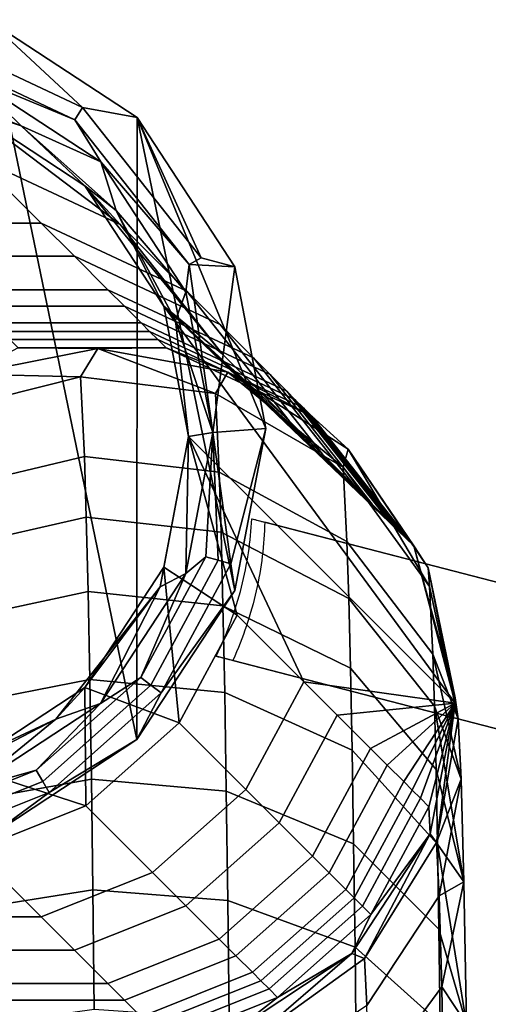
# Model space of a CAD drawing. Units: inches. Extents: x -32.3 to 32.5, y -13.7 to 12.8.
# Drawn here: x -31.4 to -30.8, y 11.4 to 12.8 of the extents above; entities that cross this region are included whole.
import ezdxf

# ---------------------------------------------------------------- set-up
doc = ezdxf.new("R2010")
doc.units = ezdxf.units.IN
doc.header["$MEASUREMENT"] = 0
doc.layers.add('SEAT-GLIDE', color=5, linetype='Continuous')
doc.layers.add('SEAT-SEAT', color=5, linetype='Continuous')

msp = doc.modelspace()

# ---------------------------------------------------------------- linework, layer by layer
at = {"layer": 'SEAT-GLIDE'}
for points in [[(-31.3554, 12.6597, 0.2946), (-31.3446, 12.6766, 0.2012), (-31.5787, 12.7865, 0.2063), (-31.5814, 12.7657, 0.2995)], [(-31.4759, 12.7984, 0.0179), (-31.5787, 12.7865, 0.2063), (-31.3446, 12.6766, 0.2012)], [(-31.4759, 12.7984, 0.0179), (-31.2692, 11.7997, 0), (-31.4761, 11.6638, 0.0011)], [(-31.269, 12.6626, 0.0128), (-31.2692, 11.7997, 0), (-31.4759, 12.7984, 0.0179)], [(-31.4759, 12.7984, 0.0179), (-31.3446, 12.6766, 0.2012), (-31.269, 12.6626, 0.0128)], [(-31.4994, 12.7194, 0.3912), (-31.3554, 12.6597, 0.2946), (-31.5814, 12.7657, 0.2995)], [(-31.4994, 12.7194, 0.3912), (-31.5875, 12.714, 0.575), (-31.4298, 12.6511, 0.5717)], [(-31.3194, 12.6011, 0.3867), (-31.3554, 12.6597, 0.2946), (-31.4994, 12.7194, 0.3912)], [(-31.4994, 12.7194, 0.3912), (-31.4298, 12.6511, 0.5717), (-31.3194, 12.6011, 0.3867)], [(-31.5082, 12.6775, 0.7648), (-31.4298, 12.6511, 0.5717), (-31.5875, 12.714, 0.575)], [(-31.3415, 12.568, 0.7607), (-31.4298, 12.6511, 0.5717), (-31.5082, 12.6775, 0.7648)], [(-31.3554, 12.6597, 0.2946), (-31.1965, 12.4586, 0.2893), (-31.18, 12.4683, 0.1956), (-31.3446, 12.6766, 0.2012)], [(-31.269, 12.6626, 0.0128), (-31.3446, 12.6766, 0.2012), (-31.18, 12.4683, 0.1956)], [(-31.269, 12.6626, 0.0128), (-31.1333, 12.0065, 0.0011), (-31.2692, 11.7997, 0)], [(-31.1332, 12.4557, 0.0077), (-31.0904, 12.2311, 0.0037), (-31.269, 12.6626, 0.0128)], [(-31.269, 12.6626, 0.0128), (-31.0904, 12.2311, 0.0037), (-31.1333, 12.0065, 0.0011)], [(-31.269, 12.6626, 0.0128), (-31.18, 12.4683, 0.1956), (-31.1332, 12.4557, 0.0077)], [(-31.3194, 12.6011, 0.3867), (-31.4298, 12.6511, 0.5717), (-31.2977, 12.5336, 0.568)], [(-31.3415, 12.568, 0.7607), (-31.2977, 12.5336, 0.568), (-31.4298, 12.6511, 0.5717)], [(-31.3194, 12.6011, 0.3867), (-31.1965, 12.4586, 0.2893), (-31.3554, 12.6597, 0.2946)], [(-31.2011, 12.4211, 0.3823), (-31.1965, 12.4586, 0.2893), (-31.3194, 12.6011, 0.3867)], [(-31.3194, 12.6011, 0.3867), (-31.2977, 12.5336, 0.568), (-31.2011, 12.4211, 0.3823)], [(-31.2319, 12.4011, 0.7566), (-31.2977, 12.5336, 0.568), (-31.3415, 12.568, 0.7607)], [(-31.2011, 12.4211, 0.3823), (-31.2977, 12.5336, 0.568), (-31.2156, 12.3811, 0.5645)], [(-31.2319, 12.4011, 0.7566), (-31.2156, 12.3811, 0.5645), (-31.2977, 12.5336, 0.568)], [(-31.1639, 12.2256, 0.3789), (-31.1965, 12.4586, 0.2893), (-31.2011, 12.4211, 0.3823)], [(-31.1332, 12.4557, 0.0077), (-31.18, 12.4683, 0.1956), (-31.1965, 12.4586, 0.2893)], [(-31.1639, 12.2256, 0.3789), (-31.1332, 12.4557, 0.0077), (-31.1965, 12.4586, 0.2893)], [(-31.0904, 12.2311, 0.0037), (-31.1332, 12.4557, 0.0077), (-31.1639, 12.2256, 0.3789)], [(-31.2011, 12.4211, 0.3823), (-31.2156, 12.3811, 0.5645), (-31.1639, 12.2256, 0.3789)], [(-31.1974, 12.22, 0.7534), (-31.2156, 12.3811, 0.5645), (-31.2319, 12.4011, 0.7566)], [(-31.1639, 12.2256, 0.3789), (-31.2156, 12.3811, 0.5645), (-31.1974, 12.22, 0.7534)], [(-31.2012, 12.03, 0.3765), (-31.1736, 12.0534, 0.2829), (-31.1639, 12.2256, 0.3789)], [(-31.1974, 12.22, 0.7534), (-31.2012, 12.03, 0.3765), (-31.1639, 12.2256, 0.3789)], [(-31.1639, 12.2256, 0.3789), (-31.1736, 12.0534, 0.2829), (-31.1563, 12.0485, 0.1891)], [(-31.1389, 12.0437, 0.0952), (-31.0904, 12.2311, 0.0037), (-31.1639, 12.2256, 0.3789)], [(-31.1639, 12.2256, 0.3789), (-31.1563, 12.0485, 0.1891), (-31.1389, 12.0437, 0.0952)], [(-31.1333, 12.0065, 0.0011), (-31.0904, 12.2311, 0.0037), (-31.1389, 12.0437, 0.0952)], [(-31.2367, 12.0117, 0.5593), (-31.2012, 12.03, 0.3765), (-31.1974, 12.22, 0.7534)], [(-31.1974, 12.22, 0.7534), (-31.232, 12.0389, 0.7512), (-31.2367, 12.0117, 0.5593)], [(-31.2012, 12.03, 0.3765), (-31.2637, 11.8861, 0.2818), (-31.1736, 12.0534, 0.2829)], [(-31.2496, 11.8752, 0.1879), (-31.1563, 12.0485, 0.1891), (-31.1736, 12.0534, 0.2829), (-31.2637, 11.8861, 0.2818)], [(-31.1389, 12.0437, 0.0952), (-31.1563, 12.0485, 0.1891), (-31.2496, 11.8752, 0.1879), (-31.2355, 11.8644, 0.094)], [(-31.2367, 12.0117, 0.5593), (-31.232, 12.0389, 0.7512), (-31.3416, 11.8721, 0.7503)], [(-31.2355, 11.8644, 0.094), (-31.1333, 12.0065, 0.0011), (-31.1389, 12.0437, 0.0952)], [(-31.3195, 11.85, 0.3756), (-31.2637, 11.8861, 0.2818), (-31.2012, 12.03, 0.3765)], [(-31.2367, 12.0117, 0.5593), (-31.3195, 11.85, 0.3756), (-31.2012, 12.03, 0.3765)], [(-31.3816, 11.8283, 0.5588), (-31.3195, 11.85, 0.3756), (-31.2367, 12.0117, 0.5593)], [(-31.2367, 12.0117, 0.5593), (-31.3416, 11.8721, 0.7503), (-31.3816, 11.8283, 0.5588)], [(-31.2692, 11.7997, 0), (-31.1333, 12.0065, 0.0011), (-31.2355, 11.8644, 0.094)], [(-31.3195, 11.85, 0.3756), (-31.4087, 11.7572, 0.282), (-31.2637, 11.8861, 0.2818)], [(-31.2496, 11.8752, 0.1879), (-31.2637, 11.8861, 0.2818), (-31.4087, 11.7572, 0.282), (-31.3997, 11.7418, 0.1881)], [(-31.3816, 11.8283, 0.5588), (-31.3416, 11.8721, 0.7503), (-31.5085, 11.7625, 0.7512)], [(-31.2355, 11.8644, 0.094), (-31.2496, 11.8752, 0.1879), (-31.3997, 11.7418, 0.1881), (-31.3908, 11.7263, 0.0942)], [(-31.3908, 11.7263, 0.0942), (-31.2692, 11.7997, 0), (-31.2355, 11.8644, 0.094)], [(-31.4996, 11.7317, 0.3765), (-31.4087, 11.7572, 0.282), (-31.3195, 11.85, 0.3756)], [(-31.3816, 11.8283, 0.5588), (-31.4996, 11.7317, 0.3765), (-31.3195, 11.85, 0.3756)], [(-31.5877, 11.7317, 0.5604), (-31.4996, 11.7317, 0.3765), (-31.3816, 11.8283, 0.5588)], [(-31.3816, 11.8283, 0.5588), (-31.5085, 11.7625, 0.7512), (-31.5877, 11.7317, 0.5604)], [(-31.4761, 11.6638, 0.0011), (-31.2692, 11.7997, 0), (-31.3908, 11.7263, 0.0942)], [(-31.4996, 11.7317, 0.3765), (-31.5817, 11.6882, 0.2836), (-31.4087, 11.7572, 0.282)], [(-31.3997, 11.7418, 0.1881), (-31.4087, 11.7572, 0.282), (-31.5817, 11.6882, 0.2836), (-31.5789, 11.6702, 0.1897)], [(-31.3908, 11.7263, 0.0942), (-31.3997, 11.7418, 0.1881), (-31.5789, 11.6702, 0.1897), (-31.5762, 11.6523, 0.0959)], [(-31.5762, 11.6523, 0.0959), (-31.4761, 11.6638, 0.0011), (-31.3908, 11.7263, 0.0942)]]:
    msp.add_3dface(points, dxfattribs=at)
at = {"layer": 'SEAT-SEAT', "extrusion": (0, 0, -1)}
for p, q in [((-31.1098, 12.106, 6.7057), (-0.0721, 4.0575, 6.7057)), ((-0.1215, 3.8669, 6.7057), (-31.1591, 11.9155, 6.7057))]:
    msp.add_line(p, q, dxfattribs=at)
at = {"layer": 'SEAT-SEAT', "extrusion": (0.251014, 0.967983, 0)}
for p, q in [((-31.1098, 12.106, 6.7057), (-0.0721, 4.0575, 6.7057)), ((-0.0721, 4.0575, 7.8868), (-31.0917, 12.1014, 7.8868))]:
    msp.add_line(p, q, dxfattribs=at)
at = {"layer": 'SEAT-SEAT'}
for p, q in [((-0.0721, 4.0575, 7.8868), (-31.0917, 12.1014, 7.8868)), ((-31.1361, 11.9095, 7.8868), (-0.1215, 3.8669, 7.8868))]:
    msp.add_line(p, q, dxfattribs=at)
at = {"layer": 'SEAT-SEAT', "extrusion": (-0.251014, -0.967983, 0)}
for p, q in [((-0.1215, 3.8669, 6.7057), (-31.1591, 11.9155, 6.7057)), ((-31.1361, 11.9095, 7.8868), (-0.1215, 3.8669, 7.8868))]:
    msp.add_line(p, q, dxfattribs=at)
at = {"layer": 'SEAT-SEAT'}
for points, knots in [([(-31.1591, 11.9155, 6.7057), (-31.1515, 11.9311, 6.7057), (-31.1447, 11.947, 6.7057), (-31.1331, 11.979, 6.7057), (-31.1281, 11.9951, 6.7057), (-31.12, 12.0272, 6.7057), (-31.1168, 12.0432, 6.7057), (-31.1121, 12.0749, 6.7057), (-31.1106, 12.0906, 6.7057), (-31.1098, 12.106, 6.7057)], [0, 0, 0, 0, 1.26714, 1.26714, 2.534279, 2.534279, 3.8014, 3.8014, 5.068273, 5.068273, 5.068273, 5.068273]), ([(-31.1591, 11.9155, 6.7057), (-31.1515, 11.9311, 6.7057), (-31.1447, 11.947, 6.7057), (-31.1331, 11.979, 6.7057), (-31.1281, 11.9951, 6.7057), (-31.12, 12.0272, 6.7057), (-31.1168, 12.0432, 6.7057), (-31.1121, 12.0749, 6.7057), (-31.1106, 12.0906, 6.7057), (-31.1098, 12.106, 6.7057)], [0, 0, 0, 0, 1.26714, 1.26714, 2.534279, 2.534279, 3.8014, 3.8014, 5.068273, 5.068273, 5.068273, 5.068273]), ([(-31.0917, 12.1014, 7.8868), (-31.0921, 12.0859, 7.8868), (-31.0933, 12.0702, 7.8868), (-31.0972, 12.0384, 7.8868), (-31.0999, 12.0224, 7.8868), (-31.1072, 11.9901, 7.8868), (-31.1117, 11.9738, 7.8868), (-31.1225, 11.9415, 7.8868), (-31.1289, 11.9254, 7.8868), (-31.1361, 11.9095, 7.8868)], [0, 0, 0, 0, 1.267763, 1.267763, 2.535525, 2.535525, 3.80315, 3.80315, 5.070066, 5.070066, 5.070066, 5.070066]), ([(-31.0917, 12.1014, 7.8868), (-31.0921, 12.0859, 7.8868), (-31.0933, 12.0702, 7.8868), (-31.0972, 12.0384, 7.8868), (-31.0999, 12.0224, 7.8868), (-31.1072, 11.9901, 7.8868), (-31.1117, 11.9738, 7.8868), (-31.1225, 11.9415, 7.8868), (-31.1289, 11.9254, 7.8868), (-31.1361, 11.9095, 7.8868)], [0, 0, 0, 0, 1.267763, 1.267763, 2.535525, 2.535525, 3.80315, 3.80315, 5.070066, 5.070066, 5.070066, 5.070066])]:
    msp.add_open_spline(points, degree=3, knots=knots, dxfattribs=at)
for points in [[(-31.1098, 12.106, 6.7057), (-31.1037, 12.1045, 7.0994), (-31.0977, 12.1029, 7.4931), (-31.0917, 12.1014, 7.8868)], [(-31.1098, 12.106, 6.7057), (-31.1037, 12.1045, 7.0994), (-31.0977, 12.1029, 7.4931), (-31.0917, 12.1014, 7.8868)], [(-31.1591, 11.9155, 6.7057), (-31.1514, 11.9135, 7.0994), (-31.1437, 11.9115, 7.4931), (-31.1361, 11.9095, 7.8868)], [(-31.1591, 11.9155, 6.7057), (-31.1514, 11.9135, 7.0994), (-31.1437, 11.9115, 7.4931), (-31.1361, 11.9095, 7.8868)]]:
    msp.add_open_spline(points, degree=3, dxfattribs=at)
for points in [[(-31.5082, 12.6775, 0.7648), (-31.4943, 12.6088, 6.9974), (-31.2925, 12.5141, 6.993)], [(-31.5082, 12.6775, 0.7648), (-31.2925, 12.5141, 6.993), (-31.3415, 12.568, 0.7607)], [(-31.4018, 12.5164, 13.2285), (-31.4943, 12.6088, 6.9974), (-31.6995, 12.6088, 7.0004), (-31.6071, 12.5164, 13.2315)], [(-31.2, 12.4217, 13.2241), (-31.2925, 12.5141, 6.993), (-31.4943, 12.6088, 6.9974), (-31.4018, 12.5164, 13.2285)], [(-31.3415, 12.568, 0.7607), (-31.1505, 12.3345, 6.9882), (-31.2319, 12.4011, 0.7566)], [(-31.3415, 12.568, 0.7607), (-31.2925, 12.5141, 6.993), (-31.1505, 12.3345, 6.9882)], [(-31.3556, 12.4702, 16.344), (-31.4018, 12.5164, 13.2285), (-31.6071, 12.5164, 13.2315), (-31.5608, 12.4702, 16.3471)], [(-31.1538, 12.3755, 16.3396), (-31.2, 12.4217, 13.2241), (-31.4018, 12.5164, 13.2285), (-31.3556, 12.4702, 16.344)], [(-31.2, 12.4217, 13.2241), (-31.0581, 12.242, 13.2193), (-31.1505, 12.3345, 6.9882), (-31.2925, 12.5141, 6.993)], [(-31.3556, 12.4702, 16.344), (-31.5608, 12.4702, 16.3471), (-31.5146, 12.4239, 19.4626), (-31.3094, 12.4239, 19.4596)], [(-31.1538, 12.3755, 16.3396), (-31.3556, 12.4702, 16.344), (-31.3094, 12.4239, 19.4596), (-31.1075, 12.3292, 19.4552)], [(-31.5146, 12.4239, 19.4626), (-31.4915, 12.4008, 21.0204), (-31.2863, 12.4008, 21.0174), (-31.3094, 12.4239, 19.4596)], [(-31.3094, 12.4239, 19.4596), (-31.2863, 12.4008, 21.0174), (-31.0844, 12.3061, 21.013), (-31.1075, 12.3292, 19.4552)], [(-31.0118, 12.1958, 16.3349), (-31.0581, 12.242, 13.2193), (-31.2, 12.4217, 13.2241), (-31.1538, 12.3755, 16.3396)], [(-31.4915, 12.4008, 21.0204), (-31.4684, 12.3777, 22.5782), (-31.2632, 12.3777, 22.5751), (-31.2863, 12.4008, 21.0174)], [(-31.2863, 12.4008, 21.0174), (-31.2632, 12.3777, 22.5751), (-31.0613, 12.283, 22.5707), (-31.0844, 12.3061, 21.013)], [(-31.1974, 12.22, 0.7534), (-31.2319, 12.4011, 0.7566), (-30.8276, 11.8502, 25.6778)], [(-30.8276, 11.8502, 25.6778), (-31.2319, 12.4011, 0.7566), (-30.8847, 12.0687, 24.9026)], [(-30.9078, 12.0918, 23.3448), (-30.8963, 12.0803, 24.1237), (-31.2319, 12.4011, 0.7566)], [(-31.2319, 12.4011, 0.7566), (-30.8963, 12.0803, 24.1237), (-30.8847, 12.0687, 24.9026)], [(-31.2319, 12.4011, 0.7566), (-31.1505, 12.3345, 6.9882), (-31.0581, 12.242, 13.2193)], [(-31.2319, 12.4011, 0.7566), (-31.0581, 12.242, 13.2193), (-31.0118, 12.1958, 16.3349)], [(-30.9425, 12.1265, 21.0082), (-30.9194, 12.1034, 22.566), (-31.2319, 12.4011, 0.7566)], [(-31.2319, 12.4011, 0.7566), (-30.9194, 12.1034, 22.566), (-30.9078, 12.0918, 23.3448)], [(-30.9656, 12.1496, 19.4504), (-30.9425, 12.1265, 21.0082), (-31.2319, 12.4011, 0.7566)], [(-30.9656, 12.1496, 19.4504), (-31.2319, 12.4011, 0.7566), (-31.0118, 12.1958, 16.3349)], [(-31.2632, 12.3777, 22.5751), (-31.4684, 12.3777, 22.5782), (-31.4568, 12.3661, 23.3571), (-31.2516, 12.3661, 23.354)], [(-31.0613, 12.283, 22.5707), (-31.2632, 12.3777, 22.5751), (-31.2516, 12.3661, 23.354), (-31.0498, 12.2714, 23.3496)], [(-31.1075, 12.3292, 19.4552), (-30.9656, 12.1496, 19.4504), (-31.0118, 12.1958, 16.3349), (-31.1538, 12.3755, 16.3396)], [(-31.4568, 12.3661, 23.3571), (-31.4453, 12.3546, 24.1359), (-31.24, 12.3546, 24.1329), (-31.2516, 12.3661, 23.354)], [(-31.2516, 12.3661, 23.354), (-31.24, 12.3546, 24.1329), (-31.0382, 12.2599, 24.1285), (-31.0498, 12.2714, 23.3496)], [(-31.4337, 12.343, 24.9148), (-31.2285, 12.343, 24.9118), (-31.24, 12.3546, 24.1329), (-31.4453, 12.3546, 24.1359)], [(-31.2285, 12.343, 24.9118), (-31.0266, 12.2483, 24.9074), (-31.0382, 12.2599, 24.1285), (-31.24, 12.3546, 24.1329)], [(-31.3232, 12.3423, 25.6924), (-31.4337, 12.343, 24.9148), (-31.5035, 12.3066, 25.6946)], [(-31.5035, 12.3066, 25.6946), (-31.3475, 12.303, 26.0535), (-31.3232, 12.3423, 25.6924)], [(-31.3232, 12.3423, 25.6924), (-31.2285, 12.343, 24.9118), (-31.4337, 12.343, 24.9148)], [(-31.3232, 12.3423, 25.6924), (-31.3475, 12.303, 26.0535), (-31.1603, 12.2799, 26.0462)], [(-31.1432, 12.3096, 25.6893), (-31.2285, 12.343, 24.9118), (-31.3232, 12.3423, 25.6924)], [(-31.3232, 12.3423, 25.6924), (-31.1603, 12.2799, 26.0462), (-31.1432, 12.3096, 25.6893)], [(-31.1432, 12.3096, 25.6893), (-31.0266, 12.2483, 24.9074), (-31.2285, 12.343, 24.9118)], [(-31.1075, 12.3292, 19.4552), (-31.0844, 12.3061, 21.013), (-30.9425, 12.1265, 21.0082), (-30.9656, 12.1496, 19.4504)], [(-31.1432, 12.3096, 25.6893), (-31.1603, 12.2799, 26.0462), (-30.9828, 12.1779, 26.0233)], [(-31.1432, 12.3096, 25.6893), (-30.9828, 12.1779, 26.0233), (-30.9762, 12.2027, 25.6852)], [(-30.9762, 12.2027, 25.6852), (-31.0266, 12.2483, 24.9074), (-31.1432, 12.3096, 25.6893)], [(-31.5035, 12.3066, 25.6946), (-31.5222, 12.259, 26.0474), (-31.3475, 12.303, 26.0535)], [(-31.5222, 12.259, 26.0474), (-31.5168, 12.1509, 26.4072), (-31.342, 12.1925, 26.4215), (-31.3475, 12.303, 26.0535)], [(-31.3475, 12.303, 26.0535), (-31.342, 12.1925, 26.4215), (-31.1549, 12.1707, 26.4099), (-31.1603, 12.2799, 26.0462)], [(-31.0844, 12.3061, 21.013), (-31.0613, 12.283, 22.5707), (-30.9194, 12.1034, 22.566), (-30.9425, 12.1265, 21.0082)], [(-31.1603, 12.2799, 26.0462), (-31.1549, 12.1707, 26.4099), (-30.9777, 12.0744, 26.3679), (-30.9828, 12.1779, 26.0233)], [(-31.0498, 12.2714, 23.3496), (-30.9078, 12.0918, 23.3448), (-30.9194, 12.1034, 22.566), (-31.0613, 12.283, 22.5707)], [(-31.0498, 12.2714, 23.3496), (-31.0382, 12.2599, 24.1285), (-30.8963, 12.0803, 24.1237), (-30.9078, 12.0918, 23.3448)], [(-31.0266, 12.2483, 24.9074), (-30.8847, 12.0687, 24.9026), (-30.8963, 12.0803, 24.1237), (-31.0382, 12.2599, 24.1285)], [(-30.9762, 12.2027, 25.6852), (-30.8847, 12.0687, 24.9026), (-31.0266, 12.2483, 24.9074)], [(-31.1974, 12.22, 0.7534), (-31.1301, 11.9725, 6.9825), (-31.232, 12.0389, 0.7512)], [(-30.8276, 11.8502, 25.6778), (-31.0376, 11.8801, 13.2136), (-31.1974, 12.22, 0.7534)], [(-31.1974, 12.22, 0.7534), (-31.0376, 11.8801, 13.2136), (-31.1301, 11.9725, 6.9825)], [(-30.9762, 12.2027, 25.6852), (-30.9828, 12.1779, 26.0233), (-30.8631, 12.0123, 25.9887)], [(-30.9762, 12.2027, 25.6852), (-30.8631, 12.0123, 25.9887), (-30.8648, 12.038, 25.6811)], [(-30.8648, 12.038, 25.6811), (-30.8847, 12.0687, 24.9026), (-30.9762, 12.2027, 25.6852)], [(-31.5168, 12.1509, 26.4072), (-31.5142, 12.0686, 26.5832), (-31.3394, 12.1083, 26.6016), (-31.342, 12.1925, 26.4215)], [(-31.342, 12.1925, 26.4215), (-31.3394, 12.1083, 26.6016), (-31.1523, 12.0875, 26.5878), (-31.1549, 12.1707, 26.4099)], [(-31.1549, 12.1707, 26.4099), (-31.1523, 12.0875, 26.5878), (-30.9752, 11.9956, 26.5366), (-30.9777, 12.0744, 26.3679)], [(-30.9828, 12.1779, 26.0233), (-30.9777, 12.0744, 26.3679), (-30.8584, 11.9181, 26.3023), (-30.8631, 12.0123, 25.9887)], [(-31.5142, 12.0686, 26.5832), (-31.5117, 11.9676, 26.7528), (-31.3368, 12.005, 26.7751), (-31.3394, 12.1083, 26.6016)], [(-31.3394, 12.1083, 26.6016), (-31.3368, 12.005, 26.7751), (-31.1497, 11.9854, 26.7593), (-31.1523, 12.0875, 26.5878)], [(-31.1523, 12.0875, 26.5878), (-31.1497, 11.9854, 26.7593), (-30.9728, 11.8988, 26.699), (-30.9752, 11.9956, 26.5366)], [(-30.9777, 12.0744, 26.3679), (-30.9752, 11.9956, 26.5366), (-30.8561, 11.8463, 26.4558), (-30.8584, 11.9181, 26.3023)], [(-30.8276, 11.8502, 25.6778), (-30.8847, 12.0687, 24.9026), (-30.8276, 11.8575, 25.6779)], [(-30.8276, 11.8575, 25.6779), (-30.8847, 12.0687, 24.9026), (-30.8648, 12.038, 25.6811)], [(-31.232, 12.0389, 0.7512), (-31.2105, 11.8231, 6.9815), (-31.3416, 11.8721, 0.7503)], [(-31.232, 12.0389, 0.7512), (-31.1301, 11.9725, 6.9825), (-31.2105, 11.8231, 6.9815)], [(-30.8648, 12.038, 25.6811), (-30.8631, 12.0123, 25.9887), (-30.8236, 11.8286, 25.9516)], [(-30.8648, 12.038, 25.6811), (-30.8236, 11.8286, 25.9516), (-30.8276, 11.8575, 25.6779)], [(-30.8631, 12.0123, 25.9887), (-30.8584, 11.9181, 26.3023), (-30.8236, 11.8286, 25.9516)], [(-31.3343, 11.8833, 26.9391), (-31.3368, 12.005, 26.7751), (-31.5117, 11.9676, 26.7528), (-31.5093, 11.8487, 26.9131)], [(-31.1473, 11.8651, 26.9213), (-31.1497, 11.9854, 26.7593), (-31.3368, 12.005, 26.7751), (-31.3343, 11.8833, 26.9391)], [(-30.9752, 11.9956, 26.5366), (-30.9728, 11.8988, 26.699), (-30.854, 11.7583, 26.6037), (-30.8561, 11.8463, 26.4558)], [(-30.9705, 11.7849, 26.8526), (-30.9728, 11.8988, 26.699), (-31.1497, 11.9854, 26.7593), (-31.1473, 11.8651, 26.9213)], [(-31.2105, 11.8231, 6.9815), (-31.1301, 11.9725, 6.9825), (-31.0376, 11.8801, 13.2136), (-31.1181, 11.7306, 13.2126)], [(-30.8236, 11.8286, 25.9516), (-30.8584, 11.9181, 26.3023), (-30.8194, 11.7447, 26.2309)], [(-30.8194, 11.7447, 26.2309), (-30.8584, 11.9181, 26.3023), (-30.8561, 11.8463, 26.4558)], [(-30.8519, 11.6546, 26.7434), (-30.854, 11.7583, 26.6037), (-30.9728, 11.8988, 26.699), (-30.9705, 11.7849, 26.8526)], [(-31.5093, 11.8487, 26.9131), (-31.5071, 11.7133, 27.0613), (-31.3321, 11.7448, 27.0906), (-31.3343, 11.8833, 26.9391)], [(-31.3343, 11.8833, 26.9391), (-31.3321, 11.7448, 27.0906), (-31.1451, 11.7283, 27.0711), (-31.1473, 11.8651, 26.9213)], [(-31.3416, 11.8721, 0.7503), (-31.34, 11.708, 6.9817), (-31.5085, 11.7625, 0.7512)], [(-31.3416, 11.8721, 0.7503), (-31.2105, 11.8231, 6.9815), (-31.34, 11.708, 6.9817)], [(-31.0718, 11.6844, 16.3282), (-31.1181, 11.7306, 13.2126), (-31.0376, 11.8801, 13.2136), (-30.9914, 11.8338, 16.3292)], [(-30.9914, 11.8338, 16.3292), (-31.0376, 11.8801, 13.2136), (-30.8276, 11.8502, 25.6778)], [(-31.1473, 11.8651, 26.9213), (-31.1451, 11.7283, 27.0711), (-30.9684, 11.6552, 26.9945), (-30.9705, 11.7849, 26.8526)], [(-30.8276, 11.8575, 25.6779), (-30.8236, 11.8286, 25.9516), (-30.8276, 11.8502, 25.6778)], [(-30.9451, 11.7876, 19.4447), (-30.9914, 11.8338, 16.3292), (-30.8276, 11.8502, 25.6778)], [(-30.8276, 11.8502, 25.6778), (-30.922, 11.7645, 21.0025), (-30.9451, 11.7876, 19.4447)], [(-30.8276, 11.8502, 25.6778), (-30.8989, 11.7414, 22.5603), (-30.922, 11.7645, 21.0025)], [(-30.8989, 11.7414, 22.5603), (-30.8276, 11.8502, 25.6778), (-30.8874, 11.7298, 23.3392)], [(-30.8276, 11.8502, 25.6778), (-30.8758, 11.7183, 24.1181), (-30.8874, 11.7298, 23.3392)], [(-30.8276, 11.8502, 25.6778), (-30.8642, 11.7067, 24.8969), (-30.8758, 11.7183, 24.1181)], [(-30.8621, 11.6692, 25.6756), (-30.8642, 11.7067, 24.8969), (-30.8276, 11.8502, 25.6778)], [(-30.8276, 11.8502, 25.6778), (-30.8534, 11.6571, 25.918), (-30.8621, 11.6692, 25.6756)], [(-30.8194, 11.7447, 26.2309), (-30.8561, 11.8463, 26.4558), (-30.8154, 11.6024, 26.4993)], [(-30.8154, 11.6024, 26.4993), (-30.8561, 11.8463, 26.4558), (-30.854, 11.7583, 26.6037)], [(-30.8276, 11.8502, 25.6778), (-30.8236, 11.8286, 25.9516), (-30.8534, 11.6571, 25.918)], [(-31.0718, 11.6844, 16.3282), (-30.9914, 11.8338, 16.3292), (-30.9451, 11.7876, 19.4447), (-31.0256, 11.6382, 19.4437)], [(-31.34, 11.708, 6.9817), (-31.2105, 11.8231, 6.9815), (-31.1181, 11.7306, 13.2126), (-31.2475, 11.6156, 13.2128)], [(-30.8236, 11.8286, 25.9516), (-30.8194, 11.7447, 26.2309), (-30.8534, 11.6571, 25.918)], [(-30.9451, 11.7876, 19.4447), (-30.922, 11.7645, 21.0025), (-31.0025, 11.6151, 21.0015), (-31.0256, 11.6382, 19.4437)], [(-30.9705, 11.7849, 26.8526), (-30.9684, 11.6552, 26.9945), (-30.85, 11.5366, 26.8726), (-30.8519, 11.6546, 26.7434)], [(-31.5085, 11.7625, 0.7512), (-31.34, 11.708, 6.9817), (-31.4945, 11.6463, 6.9831)], [(-30.922, 11.7645, 21.0025), (-30.8989, 11.7414, 22.5603), (-30.9794, 11.592, 22.5593), (-31.0025, 11.6151, 21.0015)], [(-30.8154, 11.6024, 26.4993), (-30.854, 11.7583, 26.6037), (-30.8519, 11.6546, 26.7434)], [(-31.5071, 11.7133, 27.0613), (-31.5051, 11.5634, 27.1949), (-31.3301, 11.5915, 27.2273), (-31.3321, 11.7448, 27.0906)], [(-31.3321, 11.7448, 27.0906), (-31.3301, 11.5915, 27.2273), (-31.1431, 11.5767, 27.2061), (-31.1451, 11.7283, 27.0711)], [(-30.9794, 11.592, 22.5593), (-30.8989, 11.7414, 22.5603), (-30.8874, 11.7298, 23.3392), (-30.9678, 11.5804, 23.3381)], [(-30.8534, 11.6571, 25.918), (-30.8194, 11.7447, 26.2309), (-30.8498, 11.5828, 26.1653)], [(-30.8194, 11.7447, 26.2309), (-30.8154, 11.6024, 26.4993), (-30.8498, 11.5828, 26.1653)], [(-31.2013, 11.5693, 16.3284), (-31.2475, 11.6156, 13.2128), (-31.1181, 11.7306, 13.2126), (-31.0718, 11.6844, 16.3282)], [(-31.1451, 11.7283, 27.0711), (-31.1431, 11.5767, 27.2061), (-30.9665, 11.5116, 27.1224), (-30.9684, 11.6552, 26.9945)], [(-30.8874, 11.7298, 23.3392), (-30.8758, 11.7183, 24.1181), (-30.9563, 11.5689, 24.117), (-30.9678, 11.5804, 23.3381)], [(-31.4945, 11.6463, 6.9831), (-31.34, 11.708, 6.9817), (-31.2475, 11.6156, 13.2128), (-31.4021, 11.5539, 13.2142)], [(-30.9563, 11.5689, 24.117), (-30.8758, 11.7183, 24.1181), (-30.8642, 11.7067, 24.8969), (-30.9447, 11.5573, 24.8959)], [(-30.8621, 11.6692, 25.6756), (-30.9447, 11.5573, 24.8959), (-30.8642, 11.7067, 24.8969)], [(-31.0256, 11.6382, 19.4437), (-31.1551, 11.5231, 19.4439), (-31.2013, 11.5693, 16.3284), (-31.0718, 11.6844, 16.3282)], [(-30.9711, 11.5029, 25.6747), (-30.9447, 11.5573, 24.8959), (-30.8621, 11.6692, 25.6756)], [(-30.8621, 11.6692, 25.6756), (-30.9532, 11.496, 25.8875), (-30.9711, 11.5029, 25.6747)], [(-30.8621, 11.6692, 25.6756), (-30.8534, 11.6571, 25.918), (-30.9532, 11.496, 25.8875)], [(-30.9684, 11.6552, 26.9945), (-30.9665, 11.5116, 27.1224), (-30.8482, 11.4059, 26.989), (-30.85, 11.5366, 26.8726)], [(-30.8534, 11.6571, 25.918), (-30.8498, 11.5828, 26.1653), (-30.9499, 11.4307, 26.1047), (-30.9532, 11.496, 25.8875)], [(-30.8519, 11.6546, 26.7434), (-30.85, 11.5366, 26.8726), (-30.8119, 11.4049, 26.7387)], [(-30.8119, 11.4049, 26.7387), (-30.8154, 11.6024, 26.4993), (-30.8519, 11.6546, 26.7434)], [(-31.6073, 11.5539, 13.2172), (-31.6997, 11.6463, 6.9862), (-31.4945, 11.6463, 6.9831), (-31.4021, 11.5539, 13.2142)], [(-31.0256, 11.6382, 19.4437), (-31.0025, 11.6151, 21.0015), (-31.132, 11.5, 21.0017), (-31.1551, 11.5231, 19.4439)], [(-31.3558, 11.5076, 16.3298), (-31.4021, 11.5539, 13.2142), (-31.2475, 11.6156, 13.2128), (-31.2013, 11.5693, 16.3284)], [(-31.0025, 11.6151, 21.0015), (-30.9794, 11.592, 22.5593), (-31.1089, 11.4769, 22.5595), (-31.132, 11.5, 21.0017)], [(-30.8498, 11.5828, 26.1653), (-30.8154, 11.6024, 26.4993), (-30.8462, 11.4568, 26.4028)], [(-30.8154, 11.6024, 26.4993), (-30.8119, 11.4049, 26.7387), (-30.8462, 11.4568, 26.4028)], [(-31.5051, 11.5634, 27.1949), (-31.5034, 11.4014, 27.3119), (-31.3283, 11.4258, 27.347), (-31.3301, 11.5915, 27.2273)], [(-31.3301, 11.5915, 27.2273), (-31.3283, 11.4258, 27.347), (-31.1413, 11.413, 27.3245), (-31.1431, 11.5767, 27.2061)], [(-30.9678, 11.5804, 23.3381), (-31.0973, 11.4653, 23.3384), (-31.1089, 11.4769, 22.5595), (-30.9794, 11.592, 22.5593)], [(-31.1551, 11.5231, 19.4439), (-31.3096, 11.4614, 19.4453), (-31.3558, 11.5076, 16.3298), (-31.2013, 11.5693, 16.3284)], [(-31.1431, 11.5767, 27.2061), (-31.1413, 11.413, 27.3245), (-30.9648, 11.3565, 27.2346), (-30.9665, 11.5116, 27.1224)], [(-30.9678, 11.5804, 23.3381), (-30.9563, 11.5689, 24.117), (-31.0857, 11.4538, 24.1172), (-31.0973, 11.4653, 23.3384)], [(-30.8498, 11.5828, 26.1653), (-30.8462, 11.4568, 26.4028), (-30.9468, 11.3201, 26.3133), (-30.9499, 11.4307, 26.1047)], [(-30.9563, 11.5689, 24.117), (-30.9447, 11.5573, 24.8959), (-31.0742, 11.4422, 24.8961), (-31.0857, 11.4538, 24.1172)], [(-30.9711, 11.5029, 25.6747), (-31.0742, 11.4422, 24.8961), (-30.9447, 11.5573, 24.8959)], [(-31.5611, 11.5076, 16.3328), (-31.6073, 11.5539, 13.2172), (-31.4021, 11.5539, 13.2142), (-31.3558, 11.5076, 16.3298)], [(-30.8119, 11.4049, 26.7387), (-30.85, 11.5366, 26.8726), (-30.8482, 11.4059, 26.989)], [(-31.1551, 11.5231, 19.4439), (-31.132, 11.5, 21.0017), (-31.2865, 11.4383, 21.0031), (-31.3096, 11.4614, 19.4453)], [(-31.3096, 11.4614, 19.4453), (-31.5148, 11.4614, 19.4483), (-31.5611, 11.5076, 16.3328), (-31.3558, 11.5076, 16.3298)], [(-31.1366, 11.3935, 25.6756), (-31.0742, 11.4422, 24.8961), (-30.9711, 11.5029, 25.6747)], [(-30.9711, 11.5029, 25.6747), (-31.1091, 11.3839, 25.8676), (-31.1366, 11.3935, 25.6756)], [(-30.9711, 11.5029, 25.6747), (-30.9532, 11.496, 25.8875), (-31.1091, 11.3839, 25.8676)], [(-30.9665, 11.5116, 27.1224), (-30.9648, 11.3565, 27.2346), (-30.8467, 11.2647, 27.0911), (-30.8482, 11.4059, 26.989)], [(-31.132, 11.5, 21.0017), (-31.1089, 11.4769, 22.5595), (-31.2634, 11.4152, 22.5608), (-31.2865, 11.4383, 21.0031)], [(-30.9532, 11.496, 25.8875), (-30.9499, 11.4307, 26.1047), (-31.1061, 11.325, 26.0638), (-31.1091, 11.3839, 25.8676)], [(-31.0973, 11.4653, 23.3384), (-31.2518, 11.4036, 23.3397), (-31.2634, 11.4152, 22.5608), (-31.1089, 11.4769, 22.5595)], [(-31.3096, 11.4614, 19.4453), (-31.2865, 11.4383, 21.0031), (-31.4917, 11.4383, 21.0061), (-31.5148, 11.4614, 19.4483)], [(-31.0973, 11.4653, 23.3384), (-31.0857, 11.4538, 24.1172), (-31.2403, 11.3921, 24.1186), (-31.2518, 11.4036, 23.3397)], [(-31.0857, 11.4538, 24.1172), (-31.0742, 11.4422, 24.8961), (-31.2287, 11.3805, 24.8975), (-31.2403, 11.3921, 24.1186)], [(-30.8462, 11.4568, 26.4028), (-30.8431, 11.2821, 26.6148), (-30.9441, 11.1666, 26.4994), (-30.9468, 11.3201, 26.3133)], [(-30.8462, 11.4568, 26.4028), (-30.8119, 11.4049, 26.7387), (-30.8431, 11.2821, 26.6148)], [(-31.2865, 11.4383, 21.0031), (-31.2634, 11.4152, 22.5608), (-31.4686, 11.4152, 22.5639), (-31.4917, 11.4383, 21.0061)], [(-31.1366, 11.3935, 25.6756), (-31.2287, 11.3805, 24.8975), (-31.0742, 11.4422, 24.8961)]]:
    msp.add_3dface(points, dxfattribs=at)

doc.saveas('drawing.dxf')
